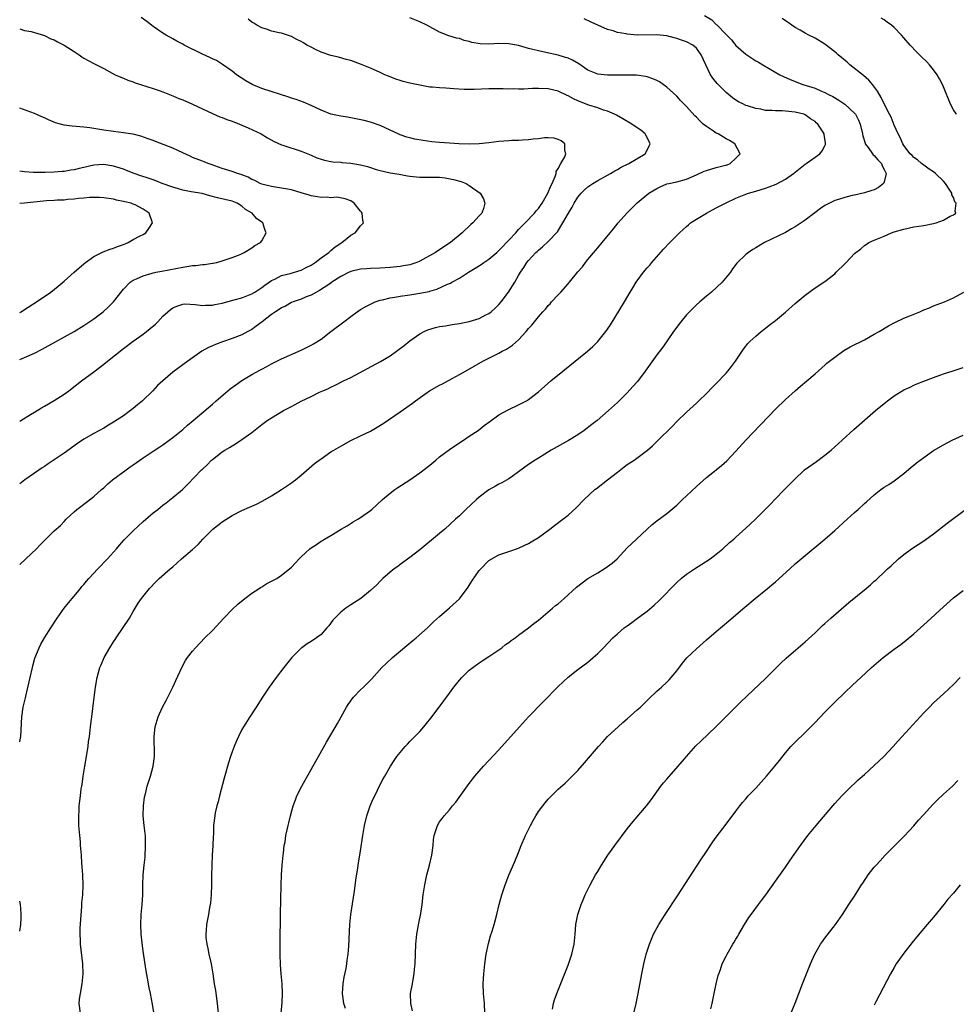
# Model space of a CAD drawing. Units: inches. Extents: x 2622000 to 2625000, y 1488000 to 1491000.
# Drawn here: x 2622000 to 2622190, y 1490693 to 1490892 of the extents above; entities that cross this region are included whole.
import ezdxf

# ---------------------------------------------------------------- set-up
doc = ezdxf.new("R2010")
doc.units = ezdxf.units.IN
doc.header["$MEASUREMENT"] = 0
doc.layers.add('LD26221488_10ft', color=254, linetype='Continuous')

msp = doc.modelspace()

# ---------------------------------------------------------------- linework, layer by layer
at = {"layer": 'LD26221488_10ft'}
for points, elevation in [([(2622138.61, 1490893), (2622140.08, 1490892.08), (2622141, 1490891.15), (2622141.09, 1490891.09), (2622143, 1490889.12), (2622144.06, 1490888.06), (2622145, 1490886.89), (2622147, 1490885.14), (2622149, 1490883.83), (2622149.54, 1490883.54), (2622150.43, 1490883), (2622153.85, 1490881), (2622154.61, 1490880.61), (2622156, 1490880), (2622158.52, 1490879), (2622161, 1490878.26), (2622162.33, 1490877.67), (2622163, 1490877.41), (2622163.72, 1490877), (2622164.58, 1490876.58), (2622165.85, 1490875.85), (2622167.04, 1490875.04), (2622169, 1490873.24), (2622169.19, 1490873), (2622169.82, 1490871.82), (2622170.14, 1490871), (2622170.59, 1490869), (2622170.65, 1490868.65), (2622171.12, 1490867.12), (2622171.17, 1490867), (2622171.75, 1490866.25), (2622172.63, 1490865), (2622172.78, 1490864.78), (2622173, 1490864.61), (2622173.73, 1490863.73), (2622174.44, 1490863), (2622174.56, 1490862.56), (2622175, 1490861.83), (2622175.4, 1490861), (2622175, 1490859.33), (2622174.87, 1490859), (2622173.86, 1490858.14), (2622173, 1490857.72), (2622172.47, 1490857.53), (2622171, 1490857.06), (2622169, 1490856.64), (2622168.51, 1490856.51), (2622167, 1490856.17), (2622165.75, 1490855.75), (2622165, 1490855.51), (2622163.93, 1490855), (2622163, 1490854.52), (2622162.09, 1490853.91), (2622160.94, 1490853.06), (2622159, 1490851.54), (2622158.17, 1490851), (2622157, 1490850.17), (2622156.22, 1490849.78), (2622155, 1490849.05), (2622150.76, 1490847), (2622149, 1490845.96), (2622148.38, 1490845.62), (2622147.52, 1490845), (2622147, 1490844.59), (2622145.16, 1490842.84), (2622144.3, 1490841.7), (2622143.88, 1490841), (2622142.23, 1490839), (2622140.01, 1490837), (2622139, 1490836.19), (2622137.68, 1490835), (2622137, 1490834.41), (2622135.6, 1490833), (2622135, 1490832.38), (2622133.85, 1490831), (2622132.35, 1490829), (2622130.17, 1490825.83), (2622129, 1490824.3), (2622127.6, 1490822.4), (2622126.61, 1490821), (2622125.09, 1490818.91), (2622124.15, 1490817.85), (2622123, 1490816.62), (2622121, 1490814.64), (2622119.21, 1490813), (2622116.87, 1490811), (2622115.83, 1490810.17), (2622114.29, 1490809), (2622113, 1490808.12), (2622111.08, 1490806.92), (2622107.6, 1490805), (2622105, 1490803.37), (2622104.38, 1490803), (2622103, 1490802.07), (2622101, 1490800.58), (2622099.69, 1490799.69), (2622099, 1490799.2), (2622097.6, 1490798.4), (2622097, 1490798.09), (2622096.29, 1490797.71), (2622095, 1490796.99), (2622093, 1490795.48), (2622092.44, 1490795), (2622090.33, 1490793), (2622089, 1490791.69), (2622088.25, 1490791), (2622086.03, 1490789), (2622085, 1490788.13), (2622081, 1490784.84), (2622079, 1490783.26), (2622077, 1490781.83), (2622076.53, 1490781.47), (2622075.82, 1490781), (2622075, 1490780.31), (2622073.52, 1490779), (2622073, 1490778.49), (2622072.28, 1490777.72), (2622071, 1490776.6), (2622069.08, 1490775), (2622067, 1490773.66), (2622066.05, 1490773), (2622065, 1490772.22), (2622063.42, 1490770.58), (2622062.56, 1490769.44), (2622062.2, 1490769), (2622061, 1490767.7), (2622060.07, 1490767), (2622059, 1490766.24), (2622058.2, 1490765.8), (2622057.13, 1490765), (2622057, 1490764.9), (2622055.12, 1490763), (2622053.47, 1490761), (2622051.95, 1490759), (2622050.53, 1490757), (2622049.17, 1490755), (2622047.85, 1490753), (2622046.56, 1490751), (2622045.33, 1490749), (2622045, 1490748.43), (2622044.26, 1490747), (2622043.86, 1490746.14), (2622043.4, 1490745), (2622043, 1490743.91), (2622042.69, 1490743), (2622042.28, 1490741.72), (2622041.4, 1490738.59), (2622040.45, 1490735), (2622040.18, 1490733.82), (2622039.94, 1490733), (2622039.6, 1490731.6), (2622039.48, 1490731), (2622039.24, 1490729), (2622039.21, 1490727.21), (2622039.18, 1490726.82), (2622039.12, 1490725), (2622038.98, 1490723), (2622038.88, 1490721), (2622038.84, 1490718.84), (2622038.84, 1490717), (2622038.76, 1490715), (2622038.61, 1490713.39), (2622038.55, 1490713), (2622038.43, 1490712.43), (2622038.19, 1490711), (2622037.8, 1490709), (2622037.74, 1490707.74), (2622037.65, 1490707), (2622037.67, 1490706.33), (2622037.86, 1490705), (2622038.1, 1490704.1), (2622038.3, 1490703), (2622038.75, 1490701), (2622039.09, 1490699), (2622039.39, 1490697), (2622039.62, 1490695.62), (2622039.98, 1490693), (2622040.17, 1490691)], 8970), ([(2622000, 1490781.87), (2622001.27, 1490783), (2622003.37, 1490785), (2622004.15, 1490785.85), (2622005.14, 1490786.86), (2622007, 1490788.67), (2622008.23, 1490789.77), (2622009, 1490790.57), (2622009.44, 1490791), (2622011, 1490792.48), (2622011.58, 1490793), (2622012.39, 1490793.61), (2622013.5, 1490794.5), (2622015, 1490795.6), (2622016.57, 1490797), (2622017, 1490797.35), (2622017.85, 1490798.15), (2622018.82, 1490799), (2622021.52, 1490801), (2622022.39, 1490801.61), (2622023, 1490802.01), (2622025, 1490803.47), (2622027, 1490804.81), (2622028.35, 1490805.65), (2622029, 1490806.09), (2622030.29, 1490807), (2622031, 1490807.53), (2622033, 1490809.2), (2622033.95, 1490810.05), (2622035.11, 1490811), (2622039, 1490814.33), (2622039.75, 1490815), (2622042.62, 1490817.38), (2622043.77, 1490818.23), (2622045, 1490819.09), (2622047, 1490820.31), (2622048.74, 1490821.26), (2622049, 1490821.42), (2622050.05, 1490821.95), (2622051, 1490822.5), (2622053, 1490823.46), (2622057, 1490825.22), (2622058.19, 1490825.81), (2622059, 1490826.24), (2622059.48, 1490826.52), (2622061, 1490827.49), (2622063, 1490828.98), (2622065.59, 1490831), (2622067, 1490832.06), (2622068.3, 1490833), (2622069, 1490833.46), (2622069.96, 1490834.04), (2622071.29, 1490834.71), (2622071.96, 1490835), (2622073, 1490835.34), (2622073.42, 1490835.42), (2622075, 1490835.82), (2622075.96, 1490835.96), (2622077, 1490836.14), (2622079, 1490836.42), (2622081, 1490836.75), (2622082.86, 1490837.14), (2622083, 1490837.2), (2622084.43, 1490837.57), (2622086.57, 1490838.57), (2622087.18, 1490838.82), (2622087.48, 1490839), (2622089, 1490839.79), (2622090.85, 1490841), (2622092.2, 1490841.8), (2622093.4, 1490842.6), (2622093.95, 1490843), (2622095, 1490843.68), (2622096.56, 1490845), (2622097, 1490845.39), (2622097.77, 1490846.23), (2622098.55, 1490847), (2622099, 1490847.47), (2622100.42, 1490849), (2622100.67, 1490849.33), (2622101, 1490849.63), (2622101.64, 1490850.36), (2622102.31, 1490851), (2622104.23, 1490853), (2622104.56, 1490853.44), (2622105, 1490853.91), (2622105.46, 1490854.54), (2622105.77, 1490855), (2622106.94, 1490857), (2622107.52, 1490858.48), (2622107.8, 1490859), (2622108.41, 1490860.41), (2622108.58, 1490861), (2622108.61, 1490861.39), (2622109, 1490862.03), (2622109.53, 1490863), (2622110.35, 1490864.35), (2622110.58, 1490865), (2622110.35, 1490865.65), (2622110.38, 1490867), (2622109.62, 1490867.62), (2622109, 1490867.9), (2622108.17, 1490868.17), (2622107, 1490868.22), (2622106.23, 1490868.23), (2622105, 1490868.04), (2622103.97, 1490867.97), (2622103, 1490867.8), (2622101.76, 1490867.76), (2622101, 1490867.68), (2622099.65, 1490867.65), (2622099, 1490867.62), (2622097, 1490867.46), (2622095, 1490867.19), (2622093.01, 1490866.99), (2622091.05, 1490866.95), (2622088.92, 1490867), (2622087, 1490867.11), (2622085, 1490867.28), (2622083.43, 1490867.43), (2622081.66, 1490867.66), (2622079.97, 1490867.97), (2622079, 1490868.2), (2622078.38, 1490868.38), (2622077, 1490868.85), (2622076.64, 1490869), (2622075, 1490869.78), (2622073, 1490870.68), (2622071, 1490871.36), (2622069.7, 1490871.7), (2622068.06, 1490872.06), (2622067, 1490872.25), (2622066.37, 1490872.37), (2622065, 1490872.58), (2622063, 1490873.02), (2622061, 1490873.81), (2622059, 1490874.75), (2622057.43, 1490875.43), (2622055.97, 1490875.97), (2622055, 1490876.25), (2622054.46, 1490876.46), (2622049, 1490878.2), (2622047.04, 1490879), (2622045.76, 1490879.76), (2622043.86, 1490881), (2622043, 1490881.69), (2622041.08, 1490883.08), (2622039.87, 1490883.87), (2622039, 1490884.23), (2622038.5, 1490884.5), (2622037, 1490885.18), (2622033.27, 1490887), (2622033, 1490887.17), (2622031.8, 1490887.8), (2622031, 1490888.26), (2622029.64, 1490889), (2622029, 1490889.38), (2622027, 1490890.75), (2622026.67, 1490891), (2622025.76, 1490891.76), (2622024.6, 1490892.6)], 8930), ([(2622000, 1490745.98), (2622000, 1490746), (2622000.2, 1490747), (2622000.4, 1490751), (2622000.71, 1490753), (2622001.15, 1490754.85), (2622001.22, 1490755.22), (2622001.92, 1490758.08), (2622002.11, 1490759), (2622002.56, 1490761), (2622002.65, 1490761.35), (2622003.09, 1490762.91), (2622003.91, 1490765), (2622004.26, 1490765.74), (2622005.02, 1490767), (2622006.32, 1490769), (2622007.58, 1490771), (2622008.99, 1490773.01), (2622009.88, 1490774.12), (2622011, 1490775.41), (2622012.28, 1490777), (2622012.61, 1490777.39), (2622013, 1490777.8), (2622013.53, 1490778.47), (2622013.97, 1490779), (2622015.83, 1490781), (2622017.76, 1490783), (2622019, 1490784.34), (2622019.58, 1490785), (2622020.22, 1490785.78), (2622021.18, 1490786.82), (2622023, 1490788.69), (2622025, 1490790.55), (2622027, 1490792.29), (2622027.95, 1490793), (2622029, 1490793.87), (2622029.65, 1490794.35), (2622031, 1490795.42), (2622032.96, 1490797.04), (2622033.99, 1490798.01), (2622036.83, 1490801), (2622037, 1490801.18), (2622037.96, 1490802.04), (2622038.86, 1490803), (2622039, 1490803.13), (2622041, 1490804.66), (2622041.51, 1490805), (2622042.48, 1490805.52), (2622043, 1490805.9), (2622043.71, 1490806.29), (2622045, 1490807.16), (2622047, 1490808.59), (2622049, 1490810.16), (2622050.11, 1490811), (2622051, 1490811.57), (2622053.42, 1490813), (2622055, 1490813.84), (2622055.79, 1490814.21), (2622057, 1490814.88), (2622059, 1490815.84), (2622060.7, 1490816.7), (2622061.34, 1490817), (2622062.51, 1490817.49), (2622063, 1490817.77), (2622063.86, 1490818.14), (2622065.55, 1490819), (2622067, 1490819.68), (2622073.05, 1490822.95), (2622075, 1490824.11), (2622076.26, 1490825), (2622077.82, 1490826.18), (2622079, 1490827.15), (2622081, 1490828.53), (2622081.85, 1490829), (2622082.64, 1490829.36), (2622084.16, 1490829.84), (2622085, 1490830.01), (2622086.18, 1490830.18), (2622087.56, 1490830.44), (2622089, 1490830.63), (2622091, 1490831.01), (2622093, 1490831.65), (2622094.38, 1490832.38), (2622095, 1490832.68), (2622095.42, 1490833), (2622096.25, 1490833.75), (2622097, 1490834.46), (2622097.45, 1490835), (2622098.97, 1490837), (2622100.21, 1490839), (2622101, 1490840.38), (2622101.38, 1490841), (2622102.05, 1490841.95), (2622102.69, 1490843), (2622103, 1490843.38), (2622104.47, 1490845), (2622104.76, 1490845.24), (2622105, 1490845.5), (2622105.84, 1490846.16), (2622107, 1490847.22), (2622108.84, 1490849.16), (2622109.98, 1490851), (2622111.07, 1490853), (2622111.82, 1490854.18), (2622112.26, 1490855), (2622113, 1490856.19), (2622113.66, 1490857), (2622114.32, 1490857.68), (2622115, 1490858.31), (2622115.4, 1490858.6), (2622116.03, 1490859), (2622117, 1490859.58), (2622119, 1490860.65), (2622119.62, 1490861), (2622120.48, 1490861.52), (2622121, 1490861.78), (2622121.75, 1490862.25), (2622123.32, 1490863), (2622126.63, 1490865), (2622127, 1490865.71), (2622127.42, 1490866.58), (2622127.61, 1490867), (2622127.45, 1490867.45), (2622126.77, 1490868.77), (2622126.63, 1490869), (2622125.74, 1490869.74), (2622125, 1490870.26), (2622123.92, 1490871), (2622122.08, 1490872.08), (2622120.8, 1490872.8), (2622120.41, 1490873), (2622119, 1490873.6), (2622118.16, 1490873.84), (2622117, 1490874.26), (2622115.18, 1490874.82), (2622113, 1490875.69), (2622112.1, 1490876.1), (2622111, 1490876.72), (2622110.8, 1490876.8), (2622109, 1490877.68), (2622107, 1490878.15), (2622105, 1490878.22), (2622103.81, 1490878.19), (2622102.04, 1490878.04), (2622101, 1490878.05), (2622099.88, 1490878.12), (2622099, 1490878.06), (2622097.87, 1490878.13), (2622095, 1490878.13), (2622091.99, 1490878.01), (2622091, 1490877.99), (2622089.98, 1490878.02), (2622087.86, 1490878.14), (2622086.28, 1490878.28), (2622085, 1490878.33), (2622083.56, 1490878.44), (2622083, 1490878.5), (2622081, 1490878.87), (2622079, 1490879.31), (2622077.63, 1490879.63), (2622077, 1490879.82), (2622076.11, 1490880.11), (2622074.67, 1490880.67), (2622073.89, 1490881), (2622073, 1490881.44), (2622071, 1490882.31), (2622069, 1490883.14), (2622067, 1490883.86), (2622066.09, 1490884.09), (2622064.52, 1490884.52), (2622063, 1490884.85), (2622062.59, 1490885), (2622061.45, 1490885.45), (2622061, 1490885.59), (2622059.88, 1490886.12), (2622059, 1490886.55), (2622058.15, 1490887), (2622057.43, 1490887.43), (2622057, 1490887.7), (2622056.12, 1490888.12), (2622055, 1490888.74), (2622053, 1490889.37), (2622052.55, 1490889.45), (2622051, 1490889.79), (2622050.13, 1490890.13), (2622049, 1490890.46), (2622048.01, 1490891), (2622047.4, 1490891.4), (2622047, 1490891.61), (2622046.24, 1490892.24)], 8940), ([(2622012.33, 1490691), (2622012.05, 1490693), (2622012.14, 1490693.86), (2622012.29, 1490695), (2622012.68, 1490697), (2622012.84, 1490699), (2622012.75, 1490701), (2622012.29, 1490705), (2622012.28, 1490705.72), (2622012.21, 1490707), (2622012.25, 1490708.25), (2622012.61, 1490712.61), (2622012.61, 1490713.39), (2622012.76, 1490715), (2622012.85, 1490716.85), (2622012.76, 1490719), (2622012.62, 1490720.62), (2622012.59, 1490721.41), (2622012.48, 1490723), (2622012.36, 1490724.36), (2622012.34, 1490725), (2622012.3, 1490725.7), (2622012.16, 1490727), (2622012, 1490729), (2622011.95, 1490730.05), (2622011.95, 1490731), (2622012.03, 1490732.03), (2622012.06, 1490733), (2622012.28, 1490735), (2622012.47, 1490736.47), (2622012.57, 1490737), (2622012.66, 1490737.34), (2622012.87, 1490739), (2622013.16, 1490741), (2622013.83, 1490745), (2622013.95, 1490746.05), (2622014.11, 1490747), (2622014.29, 1490748.29), (2622014.36, 1490749), (2622014.56, 1490750.56), (2622014.6, 1490751), (2622015.06, 1490754.94), (2622015.32, 1490757), (2622015.67, 1490759), (2622016.24, 1490761), (2622016.49, 1490761.51), (2622017.12, 1490763), (2622018.24, 1490765), (2622019, 1490766.22), (2622019.32, 1490766.68), (2622019.52, 1490767), (2622022.24, 1490771), (2622023, 1490772.34), (2622023.99, 1490774.01), (2622024.65, 1490775), (2622026.27, 1490777), (2622027.6, 1490778.4), (2622028.22, 1490779), (2622030.49, 1490781), (2622031, 1490781.41), (2622032.75, 1490783), (2622035, 1490784.89), (2622036.12, 1490785.88), (2622037.09, 1490787), (2622039.09, 1490789), (2622041, 1490790.47), (2622043, 1490791.76), (2622045, 1490792.76), (2622046.55, 1490793.45), (2622047.92, 1490794.08), (2622049.24, 1490794.76), (2622051, 1490795.77), (2622052.99, 1490797), (2622055, 1490798.38), (2622055.36, 1490798.64), (2622055.83, 1490799), (2622057, 1490799.96), (2622058.63, 1490801.37), (2622059.71, 1490802.29), (2622060.64, 1490803), (2622061, 1490803.26), (2622063, 1490804.63), (2622063.59, 1490805), (2622065, 1490805.83), (2622067, 1490806.92), (2622069, 1490807.87), (2622071, 1490808.85), (2622072.38, 1490809.62), (2622073.61, 1490810.39), (2622077, 1490812.72), (2622079.5, 1490814.5), (2622080.1, 1490815), (2622082.98, 1490817.02), (2622085, 1490818.15), (2622085.56, 1490818.44), (2622087.52, 1490819.52), (2622089, 1490820.3), (2622090.26, 1490821), (2622091.99, 1490822.01), (2622093.75, 1490823), (2622097, 1490824.61), (2622097.67, 1490825), (2622098.56, 1490825.44), (2622099.78, 1490826.22), (2622101, 1490827.35), (2622102.51, 1490829), (2622103, 1490829.61), (2622103.69, 1490830.31), (2622104.2, 1490831), (2622105, 1490831.98), (2622105.91, 1490833), (2622106.45, 1490833.55), (2622107, 1490834.26), (2622107.38, 1490834.62), (2622107.67, 1490835), (2622109, 1490836.46), (2622109.51, 1490837), (2622111, 1490838.69), (2622111.16, 1490838.84), (2622111.27, 1490839), (2622113, 1490841.09), (2622113.91, 1490842.09), (2622114.56, 1490843), (2622115, 1490843.56), (2622116.58, 1490845.42), (2622117, 1490845.96), (2622117.9, 1490847), (2622119.55, 1490849), (2622120.18, 1490849.82), (2622121.14, 1490851), (2622122.91, 1490853), (2622125, 1490855.08), (2622127.33, 1490857), (2622129, 1490857.97), (2622129.68, 1490858.32), (2622131, 1490858.89), (2622131.38, 1490859), (2622133, 1490859.34), (2622135, 1490859.85), (2622137, 1490860.73), (2622138.55, 1490861.45), (2622139, 1490861.62), (2622141, 1490862.18), (2622142.6, 1490862.6), (2622143, 1490862.69), (2622143.24, 1490862.76), (2622143.84, 1490863), (2622145, 1490864.08), (2622145.87, 1490865), (2622144.74, 1490867), (2622143.68, 1490867.68), (2622143, 1490868.02), (2622141.36, 1490869), (2622141, 1490869.19), (2622140.43, 1490869.57), (2622139, 1490870.48), (2622138.36, 1490871), (2622137.66, 1490871.66), (2622137, 1490872.37), (2622136.68, 1490872.68), (2622135, 1490874.56), (2622133.8, 1490875.8), (2622133, 1490876.64), (2622131, 1490878.49), (2622129.52, 1490879.52), (2622129, 1490879.83), (2622128.19, 1490880.19), (2622127, 1490880.57), (2622126.66, 1490880.66), (2622124.87, 1490880.87), (2622122.91, 1490880.91), (2622121, 1490880.88), (2622119, 1490880.88), (2622117, 1490881.09), (2622115, 1490881.93), (2622113.17, 1490883.17), (2622111.92, 1490883.92), (2622111, 1490884.32), (2622110.51, 1490884.51), (2622109, 1490884.94), (2622106.5, 1490885.5), (2622105, 1490885.8), (2622103.9, 1490886.1), (2622103, 1490886.31), (2622101, 1490886.88), (2622099, 1490887.27), (2622097, 1490887.29), (2622095, 1490887.18), (2622093.24, 1490887.24), (2622091.54, 1490887.54), (2622091, 1490887.71), (2622089.95, 1490887.95), (2622089, 1490888.29), (2622088.41, 1490888.41), (2622086.88, 1490888.88), (2622085, 1490889.6), (2622082.43, 1490891), (2622081, 1490891.71), (2622079, 1490892.51)], 8950), ([(2622027.13, 1490691.13), (2622026.86, 1490692.86), (2622026.45, 1490695), (2622026.19, 1490696.19), (2622025.88, 1490698.12), (2622025.61, 1490699.61), (2622025, 1490703.61), (2622024.76, 1490705.24), (2622024.56, 1490707), (2622024.49, 1490709), (2622024.62, 1490711), (2622024.82, 1490713), (2622024.9, 1490715), (2622024.9, 1490717), (2622025.01, 1490719.01), (2622025.23, 1490721), (2622025.37, 1490722.63), (2622025.49, 1490725), (2622025.44, 1490726.56), (2622025.45, 1490727), (2622025.41, 1490727.41), (2622025.2, 1490729), (2622025.01, 1490731), (2622025.07, 1490733), (2622025.25, 1490734.75), (2622025.46, 1490735.46), (2622025.81, 1490737), (2622026.51, 1490739), (2622027.05, 1490741), (2622027.26, 1490743), (2622027.27, 1490743.27), (2622027.19, 1490747), (2622027.44, 1490749), (2622028.04, 1490751), (2622028.93, 1490753), (2622029.67, 1490754.33), (2622031, 1490756.99), (2622031.64, 1490758.36), (2622032.86, 1490761.14), (2622033.56, 1490762.44), (2622033.94, 1490763), (2622035, 1490764.32), (2622035.59, 1490765), (2622037.51, 1490767), (2622039, 1490768.52), (2622041.34, 1490771), (2622043, 1490772.72), (2622044.16, 1490773.84), (2622045.57, 1490775), (2622047, 1490776.06), (2622048.5, 1490777), (2622048.78, 1490777.22), (2622049, 1490777.33), (2622050.02, 1490777.98), (2622051, 1490778.45), (2622052.02, 1490779), (2622053, 1490779.67), (2622054.64, 1490781), (2622055, 1490781.34), (2622055.84, 1490782.16), (2622056.6, 1490783), (2622057, 1490783.4), (2622058.7, 1490785), (2622059, 1490785.23), (2622060.09, 1490785.91), (2622061, 1490786.57), (2622061.27, 1490786.73), (2622061.67, 1490787), (2622063, 1490787.74), (2622065.07, 1490789), (2622066.3, 1490789.7), (2622067.53, 1490790.47), (2622068.46, 1490791), (2622069, 1490791.34), (2622071, 1490792.79), (2622071.25, 1490793), (2622073.43, 1490795), (2622075, 1490796.31), (2622075.91, 1490797), (2622076.55, 1490797.45), (2622079, 1490799), (2622081, 1490800.38), (2622083, 1490801.96), (2622084.25, 1490803), (2622085, 1490803.61), (2622087, 1490805.13), (2622088.1, 1490805.9), (2622089.82, 1490807), (2622091, 1490807.8), (2622092.83, 1490809), (2622094.03, 1490809.97), (2622095.18, 1490810.82), (2622097, 1490812.12), (2622098.87, 1490813.13), (2622101, 1490814.15), (2622102.56, 1490815), (2622103, 1490815.27), (2622105, 1490816.82), (2622107.52, 1490819), (2622109.95, 1490821), (2622114.95, 1490825.05), (2622116.01, 1490825.99), (2622117.02, 1490826.98), (2622118.67, 1490829), (2622119, 1490829.46), (2622119.61, 1490830.39), (2622122.4, 1490835), (2622123.58, 1490837), (2622124.13, 1490837.87), (2622124.78, 1490839), (2622126.25, 1490841), (2622127, 1490841.89), (2622127.53, 1490842.47), (2622127.96, 1490843), (2622130.35, 1490845.65), (2622131.62, 1490847), (2622133.59, 1490849), (2622134.31, 1490849.69), (2622135, 1490850.29), (2622135.37, 1490850.63), (2622135.82, 1490851), (2622137, 1490851.78), (2622139, 1490852.99), (2622141, 1490854.08), (2622143, 1490855.07), (2622145, 1490855.99), (2622147, 1490856.81), (2622147.54, 1490857), (2622149, 1490857.45), (2622151, 1490858.05), (2622151.72, 1490858.28), (2622153.15, 1490858.85), (2622155, 1490859.85), (2622156.65, 1490861), (2622156.85, 1490861.15), (2622157, 1490861.29), (2622159, 1490862.87), (2622159.2, 1490863), (2622161, 1490864.31), (2622161.98, 1490865), (2622162.42, 1490865.58), (2622163, 1490866.63), (2622163.12, 1490866.88), (2622163.15, 1490867), (2622163.12, 1490867.12), (2622163, 1490868.07), (2622162.85, 1490868.85), (2622162.85, 1490869), (2622162.64, 1490869.36), (2622161.59, 1490871), (2622161.26, 1490871.26), (2622161, 1490871.5), (2622160.08, 1490872.08), (2622159, 1490872.9), (2622158.76, 1490873), (2622157, 1490873.43), (2622155, 1490873.64), (2622154.33, 1490873.67), (2622153, 1490873.68), (2622152.26, 1490873.74), (2622151, 1490873.78), (2622150.01, 1490873.99), (2622149, 1490874.13), (2622147.3, 1490874.7), (2622147, 1490874.78), (2622146.49, 1490875), (2622145.49, 1490875.49), (2622145, 1490875.81), (2622144.3, 1490876.3), (2622143, 1490877.38), (2622142.19, 1490878.19), (2622141.21, 1490879.21), (2622140.32, 1490880.32), (2622139.86, 1490881), (2622138.88, 1490883), (2622137.98, 1490885), (2622137, 1490886.39), (2622136.24, 1490887), (2622135, 1490887.63), (2622134, 1490888), (2622133, 1490888.33), (2622132.48, 1490888.48), (2622131, 1490888.83), (2622129, 1490889.05), (2622125, 1490889.02), (2622123, 1490889.19), (2622122.75, 1490889.25), (2622121, 1490889.57), (2622120.12, 1490889.88), (2622119, 1490890.17), (2622117.02, 1490891), (2622115.66, 1490891.66), (2622114.28, 1490892.28)], 8960), ([(2622052.96, 1490691), (2622053.16, 1490693.16), (2622053.22, 1490695), (2622053.11, 1490697), (2622052.92, 1490699), (2622052.79, 1490700.79), (2622052.73, 1490703), (2622052.74, 1490705.26), (2622052.82, 1490711), (2622052.91, 1490717), (2622052.98, 1490719), (2622053.12, 1490721), (2622053.33, 1490723), (2622053.39, 1490723.39), (2622053.57, 1490725), (2622053.71, 1490725.71), (2622053.89, 1490727), (2622054.16, 1490728.16), (2622054.32, 1490729), (2622054.45, 1490729.55), (2622054.81, 1490731), (2622055.36, 1490733), (2622055.8, 1490734.2), (2622056.13, 1490735), (2622057.14, 1490737), (2622057.79, 1490738.21), (2622059, 1490740.32), (2622059.94, 1490742.06), (2622060.5, 1490743), (2622062.11, 1490745.89), (2622064.33, 1490749.67), (2622066.18, 1490753), (2622066.49, 1490753.51), (2622067, 1490754.26), (2622067.31, 1490754.69), (2622067.59, 1490755), (2622069, 1490756.45), (2622069.59, 1490757), (2622071.28, 1490758.72), (2622073.33, 1490761), (2622074.18, 1490761.82), (2622075.46, 1490763), (2622079.56, 1490766.44), (2622080.24, 1490767), (2622082.54, 1490769), (2622083.79, 1490770.21), (2622085, 1490771.33), (2622087, 1490773.07), (2622089, 1490774.88), (2622090.76, 1490777.24), (2622091, 1490777.58), (2622091.52, 1490778.48), (2622093, 1490780.62), (2622093.35, 1490781), (2622095, 1490782.63), (2622097, 1490783.78), (2622099, 1490784.5), (2622101, 1490785.15), (2622102.26, 1490785.74), (2622103, 1490786.07), (2622103.56, 1490786.44), (2622105, 1490787.33), (2622107.3, 1490789), (2622108.27, 1490789.73), (2622109.96, 1490791), (2622111, 1490791.85), (2622112.65, 1490793.35), (2622114.24, 1490795), (2622116.41, 1490797), (2622116.74, 1490797.26), (2622118.96, 1490799), (2622121, 1490800.54), (2622122.38, 1490801.62), (2622123, 1490802.07), (2622124.39, 1490803), (2622127.11, 1490805), (2622128.13, 1490805.87), (2622129.14, 1490806.86), (2622132.15, 1490809.85), (2622133, 1490810.8), (2622135, 1490812.71), (2622137, 1490814.51), (2622137.51, 1490815), (2622139, 1490816.47), (2622140.25, 1490817.75), (2622141, 1490818.5), (2622143, 1490820.59), (2622143.37, 1490821), (2622144.09, 1490821.91), (2622144.92, 1490823), (2622146.26, 1490825), (2622146.54, 1490825.46), (2622147, 1490826.02), (2622147.42, 1490826.58), (2622147.82, 1490827), (2622149, 1490828.09), (2622150.07, 1490829), (2622151, 1490829.67), (2622151.73, 1490830.27), (2622153, 1490831.24), (2622155, 1490832.94), (2622157, 1490834.71), (2622159, 1490836.37), (2622161, 1490837.82), (2622163, 1490839.15), (2622165, 1490840.72), (2622165.31, 1490841), (2622167, 1490842.74), (2622167.27, 1490843), (2622169, 1490844.8), (2622170.24, 1490845.76), (2622171, 1490846.42), (2622171.38, 1490846.62), (2622171.92, 1490847), (2622173, 1490847.49), (2622175, 1490848.34), (2622176.48, 1490849), (2622177, 1490849.17), (2622179, 1490849.75), (2622181, 1490850.17), (2622183, 1490850.49), (2622185, 1490850.86), (2622185.54, 1490851), (2622187, 1490851.57), (2622188.36, 1490852.36), (2622189, 1490852.66), (2622189.53, 1490853), (2622189.34, 1490853.34), (2622189.57, 1490855), (2622189.29, 1490855.29), (2622189, 1490856.14), (2622188.7, 1490856.7), (2622188.67, 1490857), (2622188.17, 1490857.83), (2622187.39, 1490859), (2622187, 1490859.44), (2622185.41, 1490861), (2622185, 1490861.32), (2622184.11, 1490861.89), (2622183, 1490862.65), (2622182.81, 1490862.81), (2622182.55, 1490863), (2622181.76, 1490863.76), (2622181, 1490864.26), (2622180.65, 1490864.65), (2622180.24, 1490865), (2622179, 1490866.65), (2622178.76, 1490867), (2622178.26, 1490868.26), (2622177.8, 1490869), (2622177, 1490870.79), (2622176.39, 1490872.39), (2622176.1, 1490873), (2622175, 1490875.1), (2622174.41, 1490876.41), (2622173.65, 1490877.65), (2622172.65, 1490879), (2622171.87, 1490879.87), (2622170.82, 1490880.81), (2622168.07, 1490883), (2622167.5, 1490883.5), (2622165.71, 1490885), (2622165.34, 1490885.34), (2622165, 1490885.62), (2622163, 1490887.16), (2622161, 1490888.38), (2622159.77, 1490889), (2622159, 1490889.42), (2622158, 1490890), (2622157, 1490890.56), (2622156.31, 1490891), (2622155.56, 1490891.56), (2622155, 1490891.92), (2622154.37, 1490892.37)], 8980), ([(2622189.61, 1490873), (2622189, 1490873.9), (2622188.43, 1490875), (2622187, 1490878.57), (2622186.81, 1490879), (2622186.19, 1490880.19), (2622185.71, 1490881), (2622185, 1490882), (2622184.19, 1490883), (2622183.62, 1490883.62), (2622182.58, 1490884.58), (2622181.58, 1490885.58), (2622180.25, 1490887), (2622179, 1490888.49), (2622178.53, 1490889), (2622177, 1490890.57), (2622176.48, 1490891), (2622175.63, 1490891.63), (2622175, 1490892.07), (2622174.41, 1490892.41)], 8990), ([(2622000, 1490890.25), (2622001, 1490889.96), (2622002.29, 1490889.71), (2622003, 1490889.52), (2622005, 1490888.92), (2622006.28, 1490888.28), (2622007, 1490888.04), (2622007.65, 1490887.65), (2622009, 1490887), (2622011, 1490885.66), (2622012.01, 1490885), (2622012.59, 1490884.59), (2622013, 1490884.33), (2622015, 1490883.24), (2622017, 1490882.25), (2622019.33, 1490881), (2622020.48, 1490880.48), (2622021, 1490880.31), (2622021.9, 1490879.9), (2622023, 1490879.53), (2622023.38, 1490879.38), (2622024.45, 1490879), (2622027, 1490878.21), (2622028.23, 1490877.77), (2622029, 1490877.52), (2622031, 1490876.74), (2622032.21, 1490876.21), (2622033, 1490875.91), (2622035.01, 1490875.01), (2622039, 1490873.11), (2622040.5, 1490872.5), (2622041, 1490872.33), (2622041.96, 1490871.96), (2622043, 1490871.6), (2622044.51, 1490871), (2622046.25, 1490870.25), (2622048.86, 1490869), (2622050.19, 1490868.19), (2622051.48, 1490867.48), (2622053, 1490866.83), (2622053.24, 1490866.76), (2622057, 1490865.55), (2622058.31, 1490865), (2622059, 1490864.68), (2622060.18, 1490864.18), (2622061, 1490863.87), (2622061.67, 1490863.67), (2622063, 1490863.45), (2622063.38, 1490863.38), (2622065, 1490863.27), (2622065.24, 1490863.24), (2622067, 1490863.07), (2622069, 1490862.72), (2622070.4, 1490862.4), (2622071, 1490862.19), (2622072.18, 1490861.82), (2622073, 1490861.6), (2622075, 1490861.16), (2622076.84, 1490860.84), (2622078.53, 1490860.53), (2622079, 1490860.43), (2622081, 1490860.24), (2622082.27, 1490860.27), (2622084.27, 1490860.27), (2622085, 1490860.23), (2622086.11, 1490860.11), (2622087.81, 1490859.81), (2622089.38, 1490859.38), (2622090.35, 1490859), (2622091, 1490858.6), (2622093.22, 1490857), (2622093.88, 1490855.88), (2622094.18, 1490855), (2622093.88, 1490853.88), (2622093.53, 1490853), (2622093, 1490852.4), (2622091.72, 1490851), (2622091.31, 1490850.69), (2622089.58, 1490849), (2622087.24, 1490847), (2622084.64, 1490845.36), (2622084.15, 1490845), (2622081, 1490843.24), (2622080.4, 1490843), (2622079.36, 1490842.64), (2622079, 1490842.54), (2622077.72, 1490842.28), (2622077, 1490842.16), (2622075, 1490841.95), (2622073, 1490841.85), (2622071, 1490841.79), (2622070.28, 1490841.72), (2622069, 1490841.61), (2622067, 1490841.13), (2622066.9, 1490841.1), (2622066.68, 1490841), (2622065, 1490840.17), (2622063.22, 1490839), (2622063.1, 1490838.9), (2622062.55, 1490838.55), (2622060.7, 1490837.3), (2622060.09, 1490837), (2622059, 1490836.4), (2622058.02, 1490836.02), (2622057, 1490835.57), (2622055.34, 1490835), (2622055, 1490834.85), (2622053.83, 1490834.17), (2622053, 1490833.79), (2622052.55, 1490833.45), (2622051.81, 1490833), (2622051, 1490832.43), (2622049.08, 1490831), (2622047.9, 1490830.1), (2622047, 1490829.44), (2622046.2, 1490829), (2622045, 1490828.32), (2622043, 1490827.58), (2622041.06, 1490826.94), (2622039.61, 1490826.39), (2622039, 1490826.1), (2622038.23, 1490825.77), (2622036.89, 1490825), (2622034.07, 1490823), (2622031, 1490820.77), (2622029, 1490819.06), (2622027.93, 1490818.07), (2622026.92, 1490817), (2622024.87, 1490815), (2622023.83, 1490814.17), (2622023, 1490813.44), (2622022.45, 1490813), (2622021, 1490811.96), (2622019, 1490810.63), (2622017.95, 1490810.05), (2622017, 1490809.46), (2622015, 1490808.38), (2622013, 1490807.19), (2622011.68, 1490806.32), (2622009, 1490804.39), (2622007, 1490803.02), (2622005.76, 1490802.24), (2622005, 1490801.72), (2622004.58, 1490801.42), (2622003, 1490800.36), (2622001.05, 1490799), (2622000, 1490798.2)], 8920), ([(2622000, 1490810.83), (2622000.26, 1490811), (2622002.18, 1490812.18), (2622003, 1490812.71), (2622004.42, 1490813.58), (2622005, 1490813.87), (2622007, 1490815.02), (2622009, 1490816.35), (2622009.94, 1490817), (2622012.5, 1490819), (2622015, 1490820.86), (2622017, 1490822.38), (2622017.75, 1490823), (2622021, 1490825.59), (2622023, 1490827.08), (2622025, 1490828.5), (2622025.67, 1490829), (2622026.41, 1490829.59), (2622027.48, 1490830.52), (2622027.97, 1490831), (2622029, 1490832.09), (2622029.98, 1490833), (2622030.53, 1490833.47), (2622031, 1490833.81), (2622031.83, 1490834.17), (2622033, 1490834.56), (2622033.42, 1490834.58), (2622035.5, 1490834.5), (2622037, 1490834.27), (2622037.64, 1490834.36), (2622039, 1490834.36), (2622039.5, 1490834.5), (2622041, 1490834.76), (2622043.4, 1490835.4), (2622045, 1490835.86), (2622047, 1490836.63), (2622047.63, 1490837), (2622049, 1490837.9), (2622049.61, 1490838.39), (2622051, 1490839.35), (2622051.63, 1490839.63), (2622053, 1490840.32), (2622054.75, 1490840.75), (2622057, 1490841.45), (2622058.01, 1490841.99), (2622059, 1490842.46), (2622059.81, 1490843), (2622061, 1490843.9), (2622062.56, 1490845), (2622063, 1490845.41), (2622063.86, 1490846.14), (2622065, 1490846.89), (2622065.2, 1490847), (2622067, 1490848.53), (2622067.9, 1490849), (2622069, 1490850.38), (2622069.59, 1490851), (2622069.47, 1490851.47), (2622069.33, 1490853), (2622069.16, 1490853.16), (2622069, 1490853.39), (2622067.7, 1490855), (2622067, 1490855.44), (2622065.88, 1490855.88), (2622064.21, 1490856.21), (2622063, 1490856.09), (2622062.21, 1490856.21), (2622061, 1490856.11), (2622060.3, 1490856.3), (2622059, 1490856.46), (2622058.61, 1490856.61), (2622057, 1490857.1), (2622055, 1490857.67), (2622053, 1490858.02), (2622051, 1490858.35), (2622049, 1490858.86), (2622048.68, 1490859), (2622047.57, 1490859.57), (2622047, 1490859.8), (2622046.24, 1490860.24), (2622045, 1490860.74), (2622044.81, 1490860.81), (2622044.11, 1490861), (2622043, 1490861.43), (2622042.37, 1490861.63), (2622041, 1490862.01), (2622039.47, 1490862.53), (2622038.79, 1490862.79), (2622038.15, 1490863), (2622037.35, 1490863.35), (2622037, 1490863.46), (2622035, 1490864.25), (2622034.48, 1490864.48), (2622033, 1490865.2), (2622031, 1490866.13), (2622027.48, 1490867.48), (2622027, 1490867.68), (2622026.04, 1490868.04), (2622024.55, 1490868.55), (2622022.94, 1490868.94), (2622022.46, 1490869), (2622021, 1490869.24), (2622019, 1490869.48), (2622017, 1490869.75), (2622015, 1490870.1), (2622014.21, 1490870.21), (2622013, 1490870.4), (2622010.61, 1490870.61), (2622009, 1490870.81), (2622008.25, 1490871), (2622007.27, 1490871.27), (2622005.85, 1490871.85), (2622005, 1490872.27), (2622004.49, 1490872.49), (2622003, 1490873.15), (2622000, 1490874.19)], 8910), ([(2622000, 1490823.32), (2622001, 1490823.77), (2622003, 1490824.64), (2622004.58, 1490825.42), (2622007.13, 1490826.87), (2622011, 1490829.01), (2622013, 1490830.22), (2622015, 1490831.59), (2622016.88, 1490833), (2622017.99, 1490834.01), (2622019.01, 1490835), (2622020.74, 1490837.26), (2622021, 1490837.57), (2622022.37, 1490839), (2622023, 1490839.41), (2622023.67, 1490839.67), (2622025, 1490840.31), (2622026.81, 1490840.81), (2622027, 1490840.88), (2622027.54, 1490841), (2622028.75, 1490841.25), (2622033, 1490842.03), (2622033.86, 1490842.14), (2622035, 1490842.34), (2622035.65, 1490842.35), (2622037, 1490842.57), (2622037.44, 1490842.56), (2622039, 1490842.83), (2622039.16, 1490842.84), (2622039.89, 1490843), (2622041, 1490843.3), (2622043, 1490843.98), (2622044.61, 1490844.61), (2622045.47, 1490845), (2622047, 1490845.94), (2622047.59, 1490846.41), (2622048.75, 1490847), (2622049, 1490847.36), (2622049.92, 1490849), (2622049.64, 1490849.64), (2622049.23, 1490851), (2622049, 1490851.17), (2622047.92, 1490851.92), (2622047.07, 1490853), (2622045.73, 1490853.73), (2622045, 1490854.39), (2622044.05, 1490855), (2622043, 1490855.41), (2622040.06, 1490856.06), (2622038.48, 1490856.48), (2622036.93, 1490856.93), (2622034.7, 1490857.3), (2622033, 1490857.6), (2622032.14, 1490857.86), (2622031, 1490858.21), (2622028.86, 1490859), (2622027.53, 1490859.53), (2622027, 1490859.7), (2622026.04, 1490860.04), (2622024.53, 1490860.53), (2622023.18, 1490861), (2622021.62, 1490861.62), (2622021, 1490861.85), (2622019, 1490862.5), (2622017, 1490862.82), (2622015, 1490862.67), (2622013, 1490862.2), (2622012.01, 1490861.99), (2622011, 1490861.72), (2622010.35, 1490861.65), (2622009, 1490861.43), (2622008.58, 1490861.42), (2622007, 1490861.29), (2622005.19, 1490861.19), (2622004.79, 1490861.21), (2622003, 1490861.17), (2622002.81, 1490861.19), (2622001, 1490861.31), (2622000, 1490861.46)], 8900), ([(2622000, 1490832.85), (2622000.28, 1490833), (2622001, 1490833.44), (2622003.42, 1490835), (2622006.29, 1490837), (2622007.82, 1490838.18), (2622009, 1490839.21), (2622011, 1490841), (2622013, 1490842.73), (2622013.29, 1490843), (2622015, 1490844.19), (2622016.65, 1490845), (2622016.87, 1490845.13), (2622018.32, 1490845.68), (2622019, 1490845.88), (2622019.8, 1490846.2), (2622021, 1490846.62), (2622021.96, 1490847), (2622023, 1490847.63), (2622024.36, 1490848.36), (2622025, 1490848.68), (2622025.56, 1490849), (2622026.17, 1490849.83), (2622026.87, 1490851), (2622026.23, 1490853), (2622025, 1490853.78), (2622023.36, 1490854.64), (2622023, 1490854.82), (2622022.55, 1490855), (2622021.27, 1490855.27), (2622021, 1490855.36), (2622019.6, 1490855.6), (2622019, 1490855.78), (2622017, 1490856.1), (2622016.17, 1490856.17), (2622014.15, 1490856.15), (2622013, 1490856), (2622011.92, 1490855.92), (2622011, 1490855.77), (2622009.71, 1490855.71), (2622009, 1490855.62), (2622007.59, 1490855.59), (2622007, 1490855.54), (2622005.45, 1490855.45), (2622000.99, 1490854.99), (2622000, 1490854.92)], 8890), ([(2622065.95, 1490691.95), (2622065.63, 1490693), (2622065.33, 1490695), (2622065.45, 1490697), (2622065.67, 1490698.33), (2622066.06, 1490700.06), (2622066.21, 1490701), (2622066.26, 1490701.74), (2622066.46, 1490703), (2622066.6, 1490704.6), (2622066.82, 1490709), (2622067.01, 1490711), (2622067.54, 1490714.46), (2622067.75, 1490715.75), (2622068.06, 1490717.94), (2622068.47, 1490720.47), (2622068.6, 1490721.4), (2622069, 1490723.87), (2622069.47, 1490727), (2622069.81, 1490729), (2622070.27, 1490731), (2622070.97, 1490733), (2622071.58, 1490734.42), (2622071.88, 1490735), (2622073, 1490737.32), (2622073.57, 1490738.43), (2622073.89, 1490739), (2622075.04, 1490741), (2622075.81, 1490742.19), (2622076.36, 1490743), (2622077, 1490743.8), (2622078.01, 1490745), (2622078.49, 1490745.51), (2622079, 1490745.99), (2622079.99, 1490747), (2622081, 1490748.05), (2622081.81, 1490749), (2622082.35, 1490749.65), (2622083.23, 1490750.77), (2622084.91, 1490753), (2622087, 1490755.83), (2622087.88, 1490757), (2622089, 1490758.41), (2622089.53, 1490759), (2622091, 1490760.43), (2622091.7, 1490761), (2622093, 1490761.94), (2622093.64, 1490762.36), (2622095, 1490763.23), (2622097, 1490764.57), (2622097.58, 1490765), (2622098.37, 1490765.63), (2622099, 1490766.06), (2622099.52, 1490766.48), (2622100.28, 1490767), (2622101, 1490767.56), (2622103, 1490769.01), (2622104.08, 1490769.92), (2622105, 1490770.57), (2622107.88, 1490773), (2622108.48, 1490773.52), (2622109, 1490773.92), (2622110.24, 1490775), (2622112.74, 1490777.26), (2622115, 1490778.99), (2622117, 1490780.18), (2622118.32, 1490781), (2622119, 1490781.45), (2622119.91, 1490782.09), (2622120.93, 1490783), (2622123, 1490785.19), (2622124.83, 1490787), (2622127, 1490789.03), (2622128.05, 1490789.95), (2622129, 1490790.7), (2622131, 1490792.2), (2622133, 1490793.89), (2622134.15, 1490795), (2622135, 1490795.76), (2622137, 1490797.61), (2622139, 1490799.43), (2622141, 1490801.04), (2622142.1, 1490801.9), (2622143.16, 1490802.84), (2622145, 1490804.78), (2622147.02, 1490807), (2622153, 1490813.32), (2622155, 1490815.23), (2622157, 1490817.02), (2622158.08, 1490817.92), (2622159.31, 1490819), (2622161, 1490820.43), (2622162.35, 1490821.65), (2622163, 1490822.2), (2622163.42, 1490822.58), (2622165, 1490823.85), (2622166.85, 1490825.15), (2622168.11, 1490825.89), (2622171, 1490827.36), (2622173, 1490828.45), (2622173.95, 1490829), (2622175.85, 1490830.15), (2622177.15, 1490830.85), (2622179, 1490831.7), (2622180.2, 1490832.19), (2622182.22, 1490833), (2622182.76, 1490833.24), (2622183, 1490833.37), (2622184.17, 1490833.83), (2622185, 1490834.18), (2622187.2, 1490835), (2622189, 1490835.84), (2622191.15, 1490837)], 8990), ([(2622079.51, 1490691.51), (2622079.17, 1490693), (2622079.14, 1490695), (2622079.49, 1490697), (2622079.74, 1490698.26), (2622079.85, 1490699), (2622079.92, 1490699.92), (2622080.04, 1490701), (2622080.22, 1490705), (2622080.39, 1490707), (2622080.77, 1490709.23), (2622081.18, 1490711.18), (2622081.46, 1490713), (2622081.67, 1490715), (2622081.98, 1490717), (2622082.45, 1490719), (2622082.96, 1490721), (2622083.4, 1490723), (2622083.67, 1490725), (2622083.8, 1490726.21), (2622083.93, 1490727), (2622084.38, 1490728.38), (2622084.55, 1490729), (2622085, 1490729.74), (2622085.55, 1490730.45), (2622085.94, 1490731), (2622087, 1490732.21), (2622087.64, 1490733), (2622088.27, 1490733.73), (2622091, 1490737.52), (2622092.15, 1490739), (2622093, 1490740.01), (2622093.87, 1490741), (2622097, 1490744.35), (2622101.18, 1490749), (2622103, 1490751), (2622105.94, 1490754.06), (2622109, 1490757.16), (2622111, 1490759.03), (2622113, 1490760.6), (2622115, 1490762.1), (2622116.09, 1490763), (2622117, 1490763.81), (2622118.17, 1490765), (2622120.08, 1490767), (2622121, 1490767.83), (2622122.39, 1490769), (2622123, 1490769.46), (2622123.9, 1490770.1), (2622125.06, 1490771), (2622127, 1490772.43), (2622128.41, 1490773.59), (2622129.46, 1490774.54), (2622133, 1490778.18), (2622133.9, 1490779), (2622135, 1490779.89), (2622136.63, 1490781), (2622138.09, 1490781.91), (2622139.79, 1490783), (2622141, 1490783.93), (2622142.34, 1490785), (2622143.71, 1490786.29), (2622144.55, 1490787), (2622145, 1490787.4), (2622147, 1490789.22), (2622147.91, 1490790.09), (2622148.94, 1490791), (2622150.98, 1490793.02), (2622151.97, 1490794.03), (2622152.86, 1490795), (2622154.81, 1490797), (2622155.92, 1490798.08), (2622156.75, 1490799), (2622158.88, 1490801), (2622161.29, 1490802.71), (2622163, 1490803.97), (2622164.28, 1490805), (2622166.5, 1490807), (2622168.83, 1490809.17), (2622173.27, 1490813), (2622175, 1490814.47), (2622175.67, 1490815), (2622177, 1490815.98), (2622179, 1490817.19), (2622180.23, 1490817.77), (2622181, 1490818.14), (2622181.6, 1490818.4), (2622183.03, 1490818.97), (2622185, 1490819.73), (2622187, 1490820.44), (2622188.93, 1490821.07), (2622191, 1490821.7)], 9000), ([(2622094.18, 1490691), (2622094.07, 1490693), (2622093.9, 1490695), (2622093.84, 1490697), (2622093.93, 1490699), (2622094.13, 1490701), (2622094.42, 1490703), (2622094.87, 1490705.13), (2622095.31, 1490706.69), (2622095.63, 1490707.63), (2622096.06, 1490709), (2622096.25, 1490709.75), (2622096.6, 1490711), (2622097.03, 1490713), (2622097.57, 1490715), (2622098.25, 1490717), (2622099, 1490718.96), (2622100.25, 1490721.75), (2622101, 1490723.58), (2622101.52, 1490725), (2622102.36, 1490727), (2622103.38, 1490729), (2622103.95, 1490730.05), (2622104.49, 1490731), (2622105, 1490731.83), (2622105.87, 1490733), (2622106.38, 1490733.62), (2622107, 1490734.35), (2622107.33, 1490734.67), (2622109, 1490736.36), (2622110.4, 1490737.6), (2622111, 1490738.21), (2622111.42, 1490738.58), (2622113, 1490740.17), (2622114.33, 1490741.67), (2622117.15, 1490745), (2622118.03, 1490745.97), (2622118.99, 1490747), (2622121.12, 1490749), (2622122.12, 1490749.88), (2622123, 1490750.63), (2622125, 1490752.4), (2622125.65, 1490753), (2622126.33, 1490753.67), (2622127.35, 1490754.65), (2622129, 1490756.18), (2622129.91, 1490757), (2622131, 1490758.02), (2622131.48, 1490758.52), (2622131.91, 1490759), (2622133, 1490760.33), (2622134.14, 1490761.86), (2622135.07, 1490762.93), (2622137, 1490764.8), (2622139, 1490766.58), (2622141, 1490768.29), (2622143.58, 1490770.42), (2622146.78, 1490773.22), (2622148.86, 1490775), (2622151.36, 1490777), (2622152.26, 1490777.74), (2622153, 1490778.36), (2622155.91, 1490781), (2622157, 1490781.96), (2622159, 1490783.68), (2622162.97, 1490787), (2622165, 1490788.75), (2622167.51, 1490791), (2622169, 1490792.36), (2622169.73, 1490793), (2622171, 1490794.19), (2622171.44, 1490794.56), (2622173, 1490795.95), (2622174.34, 1490797), (2622175, 1490797.48), (2622175.94, 1490798.06), (2622177, 1490798.79), (2622179, 1490800.26), (2622180.47, 1490801.53), (2622181, 1490801.94), (2622181.57, 1490802.43), (2622183, 1490803.51), (2622185, 1490804.91), (2622187, 1490806.09), (2622188.79, 1490807), (2622191, 1490808.06)], 9010), ([(2622107.84, 1490691.84), (2622108.06, 1490693), (2622108.26, 1490693.74), (2622108.73, 1490695), (2622111, 1490700.76), (2622111.74, 1490703), (2622112.23, 1490705), (2622112.45, 1490707), (2622112.61, 1490709), (2622113.01, 1490710.99), (2622113.65, 1490713), (2622114.03, 1490713.97), (2622114.5, 1490715), (2622115.51, 1490717), (2622116.59, 1490719), (2622117, 1490719.72), (2622117.76, 1490721), (2622118.26, 1490721.74), (2622119.07, 1490723), (2622120.5, 1490725), (2622123, 1490728.34), (2622124.18, 1490729.82), (2622126.91, 1490733), (2622127.8, 1490734.2), (2622129.81, 1490737), (2622130.33, 1490737.67), (2622131, 1490738.4), (2622133.29, 1490741), (2622135, 1490743.01), (2622136.89, 1490745.11), (2622137.89, 1490746.11), (2622140.91, 1490749), (2622145.97, 1490754.03), (2622151, 1490758.76), (2622154.1, 1490761.9), (2622155.13, 1490762.87), (2622157.58, 1490765), (2622159, 1490766.2), (2622161, 1490768.04), (2622162.51, 1490769.49), (2622163, 1490769.93), (2622163.56, 1490770.44), (2622164.22, 1490771), (2622167.83, 1490774.17), (2622171.33, 1490777), (2622172.24, 1490777.76), (2622173, 1490778.46), (2622173.3, 1490778.7), (2622173.62, 1490779), (2622175, 1490780.3), (2622175.7, 1490781), (2622176.39, 1490781.61), (2622177.89, 1490783), (2622179, 1490783.85), (2622180.56, 1490785), (2622183.22, 1490786.78), (2622185, 1490788.08), (2622187.77, 1490790.23), (2622191.43, 1490793)], 9020), ([(2622124.32, 1490691), (2622124.79, 1490693), (2622125.21, 1490695), (2622125.94, 1490699), (2622126.35, 1490701), (2622126.84, 1490703), (2622127.48, 1490705), (2622128.33, 1490707), (2622129.41, 1490709), (2622130.66, 1490711), (2622133.19, 1490714.81), (2622137.9, 1490722.1), (2622139, 1490723.76), (2622140.32, 1490725.68), (2622141, 1490726.64), (2622143, 1490729.26), (2622145, 1490731.94), (2622145.77, 1490733), (2622146.32, 1490733.68), (2622147, 1490734.42), (2622147.49, 1490735), (2622149, 1490736.59), (2622151.2, 1490739), (2622152.89, 1490741), (2622153.8, 1490742.2), (2622155, 1490743.72), (2622156.13, 1490745), (2622156.55, 1490745.45), (2622157, 1490745.89), (2622159, 1490747.82), (2622161, 1490749.87), (2622163, 1490751.96), (2622165, 1490753.98), (2622167, 1490755.91), (2622168.6, 1490757.39), (2622170.28, 1490759), (2622172.45, 1490761), (2622174.82, 1490763), (2622177, 1490764.69), (2622178.34, 1490765.66), (2622179.47, 1490766.53), (2622181, 1490767.83), (2622183.73, 1490770.27), (2622187, 1490773.31), (2622189, 1490775.08), (2622191, 1490776.59)], 9030), ([(2622139.92, 1490691.92), (2622140.2, 1490693), (2622140.34, 1490693.66), (2622140.56, 1490695), (2622140.97, 1490697), (2622141.37, 1490698.63), (2622141.5, 1490699), (2622141.84, 1490699.84), (2622142.23, 1490701), (2622143, 1490702.58), (2622143.22, 1490703), (2622144.39, 1490705), (2622144.63, 1490705.37), (2622145, 1490706), (2622145.37, 1490706.63), (2622145.56, 1490707), (2622146.72, 1490709), (2622147.62, 1490710.38), (2622148.05, 1490711), (2622149.53, 1490713), (2622150.15, 1490713.85), (2622151.02, 1490715), (2622153, 1490717.73), (2622155, 1490720.55), (2622155.99, 1490722.01), (2622158.06, 1490725), (2622159.54, 1490727), (2622161.2, 1490729), (2622164.62, 1490733), (2622165, 1490733.47), (2622166.41, 1490735), (2622167, 1490735.61), (2622168.41, 1490737), (2622169, 1490737.53), (2622169.74, 1490738.26), (2622171, 1490739.35), (2622173, 1490741.15), (2622174.93, 1490743), (2622176.79, 1490745), (2622177.83, 1490746.17), (2622183, 1490751.79), (2622184.17, 1490753), (2622185, 1490753.82), (2622187, 1490755.68), (2622189, 1490757.58), (2622190.39, 1490759)], 9040), ([(2622155.28, 1490689), (2622156.95, 1490693.05), (2622158.46, 1490697), (2622159.27, 1490699), (2622160.1, 1490701), (2622160.97, 1490703), (2622162.13, 1490705), (2622162.48, 1490705.52), (2622163, 1490706.21), (2622165.16, 1490709), (2622166.56, 1490711), (2622167.87, 1490713), (2622169, 1490714.69), (2622170.42, 1490717), (2622170.66, 1490717.34), (2622171.73, 1490719), (2622173, 1490720.58), (2622173.35, 1490721), (2622174.16, 1490721.84), (2622175.23, 1490723), (2622178.08, 1490725.92), (2622179.08, 1490726.92), (2622181, 1490728.93), (2622181.93, 1490730.07), (2622183, 1490731.22), (2622184.77, 1490733.23), (2622185, 1490733.43), (2622185.77, 1490734.23), (2622187, 1490735.38), (2622188.8, 1490737), (2622189.88, 1490738.12)], 9050), ([(2622190.37, 1490717), (2622189, 1490715.32), (2622187.91, 1490714.09), (2622187.1, 1490713), (2622185, 1490710.47), (2622183.73, 1490709), (2622181.56, 1490706.44), (2622180.66, 1490705.33), (2622179, 1490703.19), (2622178.07, 1490701.93), (2622177.45, 1490701), (2622177, 1490700.27), (2622176.29, 1490699), (2622173.3, 1490693.3), (2622173, 1490692.66)], 9060), ([(2622000, 1490707.6), (2622000.21, 1490709), (2622000.27, 1490710.27), (2622000.33, 1490711), (2622000.2, 1490712.2), (2622000.15, 1490713), (2622000, 1490713.69)], 8940)]:
    msp.add_lwpolyline(points, dxfattribs=dict(at, elevation=elevation))

doc.saveas('drawing.dxf')
